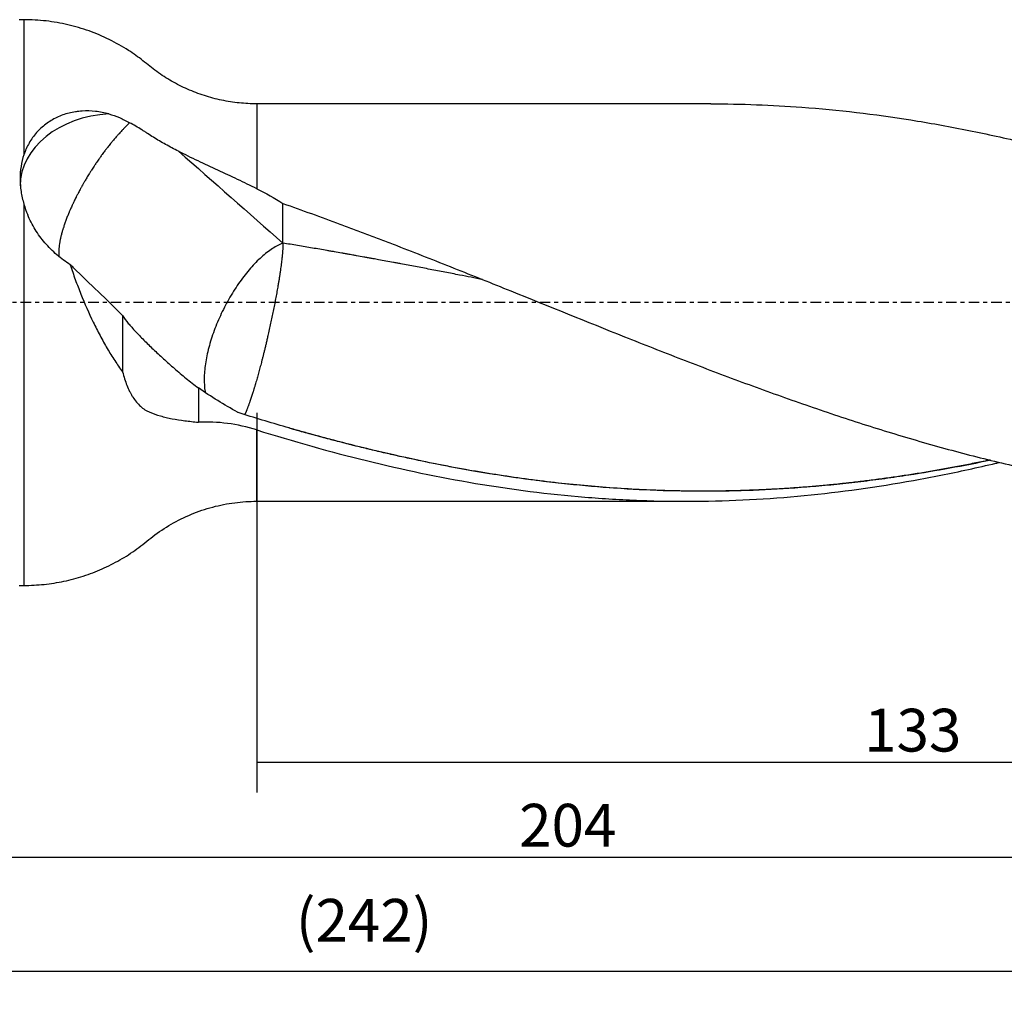
# Model space of a CAD drawing. Units: millimetres. Extents: x -65 to 234, y -81 to 32.
# Drawn here: x 46 to 150, y -73 to 30 of the extents above; entities that cross this region are included whole.
import ezdxf

# ---------------------------------------------------------------- set-up
doc = ezdxf.new("R2010")
doc.units = ezdxf.units.MM
doc.linetypes.add('CENTER', pattern=[47.5, 22, -8.5, 8.5, -8.5])
for name, color, linetype in [('1', 4, 'CONTINUOUS'), ('2', 7, 'CONTINUOUS'), ('SK2', 7, 'CONTINUOUS'), ('SK4', 2, 'CENTER')]:
    doc.layers.add(name, color=color, linetype=linetype)
doc.styles.add('DEFAULT', font='simplex.shx')
doc.dimstyles.get("Standard").update_dxf_attribs({"dimtxt": 0.18, "dimasz": 0.18, "dimexe": 0.18, "dimexo": 0.0625, "dimgap": 0.09, "dimtad": 1, "dimzin": 0, "dimdsep": 52, "dimtxsty": 'Standard', "dimcen": 0.09, "dimadec": 0, "dimazin": 0, "dimtfac": 1, "dimtdec": 4, "dimtofl": 0, "dimtmove": 0, "dimatfit": 3, "dimfxl": 1, "dimtolj": 1, "dimtzin": 0, "dimarcsym": 0})

# ---------------------------------------------------------------- blocks, each defined once
blk = doc.blocks.new('DimnDraft3D1')
at = {"layer": 'SK2'}
for p, q in [((-38, -4.5875), (-38, -73.49375)), ((204, -23.0875), (204, -73.49375)), ((-38, -70.31875), (204, -70.31875))]:
    blk.add_line(p, q, dxfattribs=at)
for points in [[(-38, -70.31875), (-33.825003, -69.393175), (-33.824997, -71.244325), (-38, -70.31875)], [(204, -70.31875), (199.825003, -71.244325), (199.824997, -69.393175), (204, -70.31875)]]:
    blk.add_solid(points, dxfattribs=at)
at = {"layer": 'SK2', "insert": (75.107237, -67.225), "char_height": 4.5, "attachment_point": 7, "line_spacing_factor": 1.084337, "style": 'DEFAULT'}
blk.add_mtext('\\W01.000;\\fsimplex.shx,bigfont.shx;(242) ', dxfattribs=at)
blk = doc.blocks.new('DimnDraft3D3')
at = {"layer": '2'}
for p, q in [((204, -23.0875), (204, -61.525)), ((0, -33.0875), (0, -61.525)), ((0, -58.35), (204, -58.35))]:
    blk.add_line(p, q, dxfattribs=at)
for points in [[(0, -58.35), (4.174997, -57.424425), (4.175003, -59.275575), (0, -58.35)], [(204, -58.35), (199.825003, -59.275575), (199.824997, -57.424425), (204, -58.35)]]:
    blk.add_solid(points, dxfattribs=at)
at = {"layer": '2', "insert": (98.607237, -57.225), "char_height": 4.5, "attachment_point": 7, "line_spacing_factor": 1.084337, "style": 'DEFAULT'}
blk.add_mtext('\\W01.000;\\fsimplex.shx,bigfont.shx;204 ', dxfattribs=at)
blk = doc.blocks.new('DimnDraft3D4')
at = {"layer": 'SK2'}
for p, q in [((71, -11.5875), (71, -51.525)), ((204, -23.0875), (204, -51.525)), ((71, -48.35), (204, -48.35))]:
    blk.add_line(p, q, dxfattribs=at)
for points in [[(71, -48.35), (75.174997, -47.424425), (75.175003, -49.275575), (71, -48.35)], [(204, -48.35), (199.825003, -49.275575), (199.824997, -47.424425), (204, -48.35)]]:
    blk.add_solid(points, dxfattribs=at)
at = {"layer": 'SK2', "insert": (134.906579, -47.225), "char_height": 4.5, "attachment_point": 7, "line_spacing_factor": 1.084337, "style": 'DEFAULT'}
blk.add_mtext('\\W01.000;\\fsimplex.shx,bigfont.shx;133 ', dxfattribs=at)

msp = doc.modelspace()

# ---------------------------------------------------------------- linework, layer by layer
at = {"layer": '1'}
for p, q in [((46.5, 29.75), (46.016, 29.75)), ((46.5, 29.75), (46.5, 15.549)), ((118.786, 20.9), (71, 20.9)), ((71, 20.9), (71, 11.973)), ((46.5, 10.353), (46.5, -29.75)), ((71, -20.9), (71, -13.398)), ((71, -20.9), (116.145, -20.9)), ((46.016, -29.75), (46.5, -29.75))]:
    msp.add_line(p, q, dxfattribs=at)
msp.add_ellipse((56.1, 12.211), major_axis=(-10, 0), ratio=0.76368, start_param=-1.5055586, end_param=-0.0079614, dxfattribs=at)
for points, knots in [([(71, 20.9), (70.382, 20.9), (69.145, 20.964), (67.295, 21.252), (65.474, 21.735), (63.709, 22.406), (62.034, 23.258), (60.455, 24.26), (59.034, 25.461), (57.396, 26.633), (55.505, 27.701), (53.365, 28.607), (51.135, 29.262), (48.835, 29.661), (47.284, 29.75), (46.5, 29.75)], [0, 0, 0, 0, 0.0695337, 0.1399477, 0.2108733, 0.2819253, 0.3527145, 0.4228601, 0.4925626, 0.5625376, 0.6499949, 0.737191, 0.8244065, 0.9119137, 1, 1, 1, 1]), ([(118.768, 20.9), (121.971, 20.9), (125.165, 20.78), (132.173, 20.261), (135.987, 19.811), (141.724, 18.901), (143.639, 18.558), (146.518, 17.987), (147.479, 17.787), (149.404, 17.369), (150.368, 17.15), (155.182, 16.017), (159.03, 14.975), (162.886, 13.818)], [0, 0, 0, 0, 0.2182157, 0.2182157, 0.4788105, 0.4788105, 0.6091079, 0.6091079, 0.6742566, 0.6742566, 0.7394052, 0.7394052, 1, 1, 1, 1]), ([(55.448, 19.832), (54.977, 19.96), (54.505, 20.05), (53.561, 20.153), (53.09, 20.165), (52.502, 20.129), (52.384, 20.119), (52.152, 20.094), (52.036, 20.078), (51.692, 20.025), (51.467, 19.98), (50.803, 19.813), (50.376, 19.661), (49.761, 19.371), (49.559, 19.263), (49.173, 19.031), (48.988, 18.906), (48.454, 18.505), (48.128, 18.204), (47.684, 17.701), (47.544, 17.525), (47.284, 17.161), (47.164, 16.973), (46.831, 16.392), (46.646, 15.982), (46.5, 15.549)], [0, 0, 0, 0, 0.125, 0.125, 0.25, 0.25, 0.28125, 0.28125, 0.3125, 0.3125, 0.375, 0.375, 0.5, 0.5, 0.5625, 0.5625, 0.625, 0.625, 0.75, 0.75, 0.8125, 0.8125, 0.875, 0.875, 1, 1, 1, 1]), ([(55.448, 19.832), (55.824, 19.729), (56.194, 19.601), (56.919, 19.293), (57.275, 19.114), (57.624, 18.908)], [0, 0, 0, 0, 0.5, 0.5, 1, 1, 1, 1]), ([(57.624, 18.908), (57.565, 18.853), (57.482, 18.774), (57.352, 18.647), (57.234, 18.53), (57.066, 18.361), (56.921, 18.21), (56.775, 18.055), (56.653, 17.924), (56.482, 17.735), (56.334, 17.569), (56.186, 17.399), (56.062, 17.255), (55.888, 17.05), (55.74, 16.87), (55.591, 16.686), (55.467, 16.532), (55.295, 16.313), (55.147, 16.121), (55.001, 15.928), (54.879, 15.765), (54.71, 15.535), (54.566, 15.335), (54.424, 15.134), (54.306, 14.966), (54.142, 14.729), (54.004, 14.524), (53.868, 14.319), (53.755, 14.147), (53.6, 13.907), (53.47, 13.7), (53.341, 13.494), (53.235, 13.322), (53.08, 13.065), (52.959, 12.859), (52.859, 12.689), (52.81, 12.604), (52.742, 12.485), (52.685, 12.383), (52.628, 12.282), (52.581, 12.198), (52.525, 12.097), (52.47, 11.996), (52.396, 11.861), (52.305, 11.691), (52.18, 11.453), (52.074, 11.248), (51.97, 11.042), (51.885, 10.87), (51.768, 10.63), (51.671, 10.424), (51.575, 10.218), (51.497, 10.047), (51.391, 9.808), (51.303, 9.604), (51.218, 9.402), (51.149, 9.234), (51.042, 8.967), (50.941, 8.703), (50.847, 8.443), (50.779, 8.25), (50.715, 8.06), (50.664, 7.903), (50.625, 7.779), (50.588, 7.656), (50.552, 7.535), (50.517, 7.415), (50.484, 7.296), (50.445, 7.15), (50.402, 6.977), (50.349, 6.752), (50.304, 6.534), (50.265, 6.324), (50.232, 6.12), (50.206, 5.924), (50.187, 5.736), (50.176, 5.589), (50.17, 5.458), (50.167, 5.342), (50.166, 5.229), (50.17, 5.071), (50.181, 4.932), (50.194, 4.828), (50.198, 4.794), (50.201, 4.778)], [0, 0, 0, 0, 0.0160901, 0.0224394, 0.0351382, 0.0478369, 0.0668851, 0.0732344, 0.0859332, 0.0986319, 0.1176801, 0.1240294, 0.1367282, 0.1494269, 0.168475, 0.1748244, 0.1875232, 0.2002219, 0.21927, 0.2256194, 0.2383182, 0.2510169, 0.270065, 0.2764144, 0.2891131, 0.3018119, 0.32086, 0.3272094, 0.3399081, 0.3526069, 0.371655, 0.3780044, 0.3907031, 0.4034019, 0.4256247, 0.4287994, 0.4351487, 0.4414981, 0.4510222, 0.4541969, 0.4605462, 0.4668956, 0.473245, 0.4795943, 0.4922931, 0.5049918, 0.52404, 0.5303893, 0.5430881, 0.5557868, 0.574835, 0.5811843, 0.5938831, 0.6065818, 0.6256299, 0.6319793, 0.6446781, 0.6573768, 0.6827743, 0.6954731, 0.7081718, 0.7208705, 0.7335693, 0.7399187, 0.746268, 0.7589668, 0.7653162, 0.7716655, 0.7843643, 0.797063, 0.8097618, 0.8351593, 0.847858, 0.8605568, 0.8859543, 0.898653, 0.9113518, 0.9272252, 0.9367493, 0.9462733, 0.9621467, 0.9875442, 0.9938936, 1, 1, 1, 1]), ([(62.766, 15.909), (62.303, 16.145), (61.852, 16.383), (60.972, 16.872), (60.544, 17.123), (59.92, 17.512), (59.715, 17.644), (59.412, 17.845), (59.311, 17.912), (59.107, 18.044), (59.004, 18.109), (58.487, 18.432), (58.061, 18.677), (57.624, 18.908)], [0, 0, 0, 0, 0.25, 0.25, 0.5, 0.5, 0.625, 0.625, 0.6875, 0.6875, 0.75, 0.75, 1, 1, 1, 1]), ([(46.5, 15.549), (46.364, 15.146), (46.264, 14.733), (46.131, 13.891), (46.099, 13.46), (46.101, 12.801), (46.11, 12.578), (46.144, 12.133), (46.17, 11.91), (46.271, 11.243), (46.37, 10.797), (46.5, 10.353)], [0, 0, 0, 0, 0.25, 0.25, 0.5, 0.5, 0.625, 0.625, 0.75, 0.75, 1, 1, 1, 1]), ([(71, 11.973), (70.34, 12.305), (69.669, 12.629), (68.646, 13.112), (68.302, 13.273), (67.61, 13.595), (67.261, 13.756), (66.21, 14.242), (65.512, 14.565), (64.128, 15.223), (63.442, 15.559), (62.766, 15.909)], [0, 0, 0, 0, 0.25, 0.25, 0.375, 0.375, 0.5, 0.5, 0.75, 0.75, 1, 1, 1, 1]), ([(73.756, 10.421), (74.756, 10.07), (75.755, 9.714), (77.752, 8.993), (78.751, 8.628), (80.247, 8.073), (80.746, 7.886), (81.743, 7.511), (82.242, 7.324), (83.24, 6.945), (83.738, 6.754), (84.736, 6.372), (85.234, 6.18), (86.731, 5.601), (87.728, 5.211), (89.724, 4.425), (90.723, 4.03), (92.721, 3.235), (93.721, 2.835), (95.719, 2.033), (96.718, 1.631), (101.708, -0.383), (105.693, -2.003), (111.684, -4.388), (113.685, -5.176), (117.68, -6.722), (119.675, -7.481), (123.665, -8.962), (125.66, -9.684), (128.654, -10.733), (129.653, -11.077), (131.651, -11.754), (132.651, -12.086), (134.649, -12.737), (135.647, -13.055), (137.643, -13.675), (138.641, -13.976), (140.636, -14.565), (141.633, -14.851), (143.627, -15.408), (144.624, -15.677), (147.617, -16.458), (149.614, -16.943), (152.613, -17.615), (153.612, -17.83), (155.61, -18.238), (156.608, -18.432), (158.603, -18.798), (159.6, -18.971), (161.594, -19.296), (162.592, -19.447), (164.087, -19.658), (164.585, -19.726), (165.582, -19.855), (166.081, -19.917), (167.577, -20.095), (168.575, -20.202), (169.573, -20.299)], [0, 0, 0, 0, 0.03125, 0.03125, 0.0625, 0.0625, 0.078125, 0.078125, 0.09375, 0.09375, 0.109375, 0.109375, 0.125, 0.125, 0.15625, 0.15625, 0.1875, 0.1875, 0.21875, 0.21875, 0.25, 0.25, 0.375, 0.375, 0.4375, 0.4375, 0.5, 0.5, 0.5625, 0.5625, 0.59375, 0.59375, 0.625, 0.625, 0.65625, 0.65625, 0.6875, 0.6875, 0.71875, 0.71875, 0.75, 0.75, 0.8125, 0.8125, 0.84375, 0.84375, 0.875, 0.875, 0.90625, 0.90625, 0.9375, 0.9375, 0.953125, 0.953125, 0.96875, 0.96875, 1, 1, 1, 1]), ([(51.373, 3.976), (50.879, 4.289), (50.41, 4.638), (49.743, 5.215), (49.527, 5.417), (49.107, 5.838), (48.907, 6.055), (48.335, 6.722), (47.992, 7.191), (47.535, 7.929), (47.392, 8.182), (47.128, 8.696), (47.008, 8.956), (46.899, 9.22)], [0, 0, 0, 0, 0.25, 0.25, 0.375, 0.375, 0.5, 0.5, 0.75, 0.75, 0.875, 0.875, 1, 1, 1, 1]), ([(73.756, 6.25), (73.4, 6.116), (73.029, 5.923), (72.269, 5.431), (71.882, 5.131), (71.105, 4.435), (70.716, 4.039), (69.952, 3.165), (69.577, 2.688), (68.855, 1.671), (68.508, 1.132), (67.855, 0.01), (67.55, -0.571), (66.992, -1.754), (66.74, -2.355), (66.298, -3.554), (66.109, -4.152), (65.8, -5.321), (65.681, -5.892), (65.518, -6.985), (65.474, -7.508), (65.461, -8.485), (65.493, -8.939), (65.571, -9.394), (65.579, -9.437), (65.587, -9.481)], [0, 0, 0, 0, 0.0900292, 0.0900292, 0.1800585, 0.1800585, 0.2700877, 0.2700877, 0.360117, 0.360117, 0.4501462, 0.4501462, 0.5401754, 0.5401754, 0.6302047, 0.6302047, 0.7202339, 0.7202339, 0.8102631, 0.8102631, 0.9002924, 0.9002924, 0.9903216, 0.9903216, 1, 1, 1, 1]), ([(94.763, 2.417), (93.955, 2.576), (92.631, 2.836), (90.79, 3.193), (89.5, 3.441), (88.467, 3.639), (87.693, 3.786), (86.919, 3.932), (86.274, 4.053), (85.758, 4.149), (85.242, 4.244), (84.596, 4.364), (83.886, 4.495), (83.37, 4.589), (82.984, 4.659), (82.662, 4.717), (82.146, 4.81), (81.628, 4.902), (81.143, 4.989), (80.884, 5.035), (80.689, 5.07), (80.528, 5.099), (80.335, 5.133), (80.142, 5.167), (79.757, 5.235), (79.306, 5.314), (78.79, 5.403), (78.274, 5.492), (77.628, 5.603), (76.853, 5.735), (76.077, 5.866), (75.302, 5.996), (74.528, 6.124), (74.014, 6.209), (73.756, 6.25)], [0, 0, 0, 0, 0.1154391, 0.1891525, 0.2628659, 0.2997227, 0.3365794, 0.3734361, 0.4102928, 0.4287211, 0.4471495, 0.4840062, 0.5208629, 0.5485054, 0.5577196, 0.5761479, 0.5945763, 0.631433, 0.6498613, 0.6636826, 0.6682897, 0.6775039, 0.686718, 0.6959322, 0.7051464, 0.7420031, 0.7604314, 0.7788598, 0.8157165, 0.8525732, 0.8894299, 0.9262866, 0.9631433, 1, 1, 1, 1]), ([(51.373, 3.976), (51.458, 3.714), (51.546, 3.453), (51.725, 2.934), (51.816, 2.675), (52.096, 1.905), (52.29, 1.396), (52.893, -0.113), (53.325, -1.098), (53.906, -2.301), (54.024, -2.54), (54.265, -3.015), (54.387, -3.25), (54.756, -3.945), (55.008, -4.395), (55.524, -5.269), (55.788, -5.693), (56.328, -6.513), (56.605, -6.909), (56.89, -7.29)], [0, 0, 0, 0, 0.0625, 0.0625, 0.125, 0.125, 0.25, 0.25, 0.5, 0.5, 0.5625, 0.5625, 0.625, 0.625, 0.75, 0.75, 0.875, 0.875, 1, 1, 1, 1]), ([(56.89, -1.379), (57.063, -1.646), (57.262, -1.913), (57.71, -2.462), (57.958, -2.742), (58.366, -3.18), (58.507, -3.328), (58.802, -3.631), (58.956, -3.786), (59.427, -4.256), (59.758, -4.576), (60.447, -5.23), (60.807, -5.565), (61.367, -6.075), (61.557, -6.246), (61.944, -6.591), (62.142, -6.765), (62.74, -7.285), (63.148, -7.631), (63.985, -8.315), (64.414, -8.654), (64.855, -8.987)], [0, 0, 0, 0, 0.125, 0.125, 0.25, 0.25, 0.3125, 0.3125, 0.375, 0.375, 0.5, 0.5, 0.625, 0.625, 0.6875, 0.6875, 0.75, 0.75, 0.875, 0.875, 1, 1, 1, 1]), ([(56.89, -7.29), (57.017, -7.785), (57.166, -8.256), (57.429, -8.921), (57.524, -9.136), (57.678, -9.446), (57.731, -9.548), (57.842, -9.747), (57.9, -9.844), (58.198, -10.317), (58.464, -10.645), (58.839, -10.982), (58.916, -11.045), (59.075, -11.165), (59.156, -11.22), (59.321, -11.322), (59.404, -11.368), (59.574, -11.451), (59.66, -11.491), (60.098, -11.683), (60.469, -11.812), (61.057, -11.981), (61.259, -12.033), (61.672, -12.129), (61.882, -12.174), (62.524, -12.297), (62.968, -12.367), (63.887, -12.489), (64.363, -12.541), (64.855, -12.589)], [0, 0, 0, 0, 0.125, 0.125, 0.1875, 0.1875, 0.21875, 0.21875, 0.25, 0.25, 0.375, 0.375, 0.40625, 0.40625, 0.4375, 0.4375, 0.46875, 0.46875, 0.5, 0.5, 0.625, 0.625, 0.6875, 0.6875, 0.75, 0.75, 0.875, 0.875, 1, 1, 1, 1]), ([(68.975, -11.534), (68.275, -11.138), (67.581, -10.73), (66.206, -9.884), (65.526, -9.445), (64.855, -8.987)], [0, 0, 0, 0, 0.5, 0.5, 1, 1, 1, 1]), ([(148.233, -16.581), (145.358, -17.185), (142.482, -17.713), (138.757, -18.288), (137.915, -18.41), (136.233, -18.641), (135.392, -18.748), (133.711, -18.95), (132.871, -19.043), (131.191, -19.215), (130.352, -19.293), (127.834, -19.505), (126.156, -19.616), (122.8, -19.777), (121.121, -19.827), (117.761, -19.864), (116.08, -19.85), (112.712, -19.76), (111.031, -19.682), (105.991, -19.357), (102.635, -19.018), (97.597, -18.335), (95.918, -18.078), (92.555, -17.505), (90.871, -17.189), (87.509, -16.505), (85.83, -16.137), (83.313, -15.547), (82.474, -15.345), (80.797, -14.927), (79.958, -14.712), (78.28, -14.271), (77.442, -14.043), (76.183, -13.695), (75.764, -13.579), (74.924, -13.341), (74.505, -13.221), (73.246, -12.856), (72.406, -12.607), (70.726, -12.101), (69.885, -11.843), (69.044, -11.58)], [0, 0, 0, 0, 0.1090036, 0.1090036, 0.1408249, 0.1408249, 0.1726462, 0.1726462, 0.2044675, 0.2044675, 0.2362888, 0.2362888, 0.2999314, 0.2999314, 0.363574, 0.363574, 0.4272166, 0.4272166, 0.4908592, 0.4908592, 0.6181444, 0.6181444, 0.681787, 0.681787, 0.7454296, 0.7454296, 0.8090722, 0.8090722, 0.8408935, 0.8408935, 0.8727148, 0.8727148, 0.9045361, 0.9045361, 0.9204468, 0.9204468, 0.9363574, 0.9363574, 0.9681787, 0.9681787, 1, 1, 1, 1]), ([(71, -13.398), (69.979, -13.079), (68.953, -12.852), (66.901, -12.583), (65.875, -12.539), (64.855, -12.589)], [0, 0, 0, 0, 0.5, 0.5, 1, 1, 1, 1]), ([(71, -13.398), (74.863, -14.603), (78.702, -15.687), (86.366, -17.571), (90.189, -18.372), (97.844, -19.658), (101.676, -20.145), (106.488, -20.541), (107.452, -20.609), (109.381, -20.725), (110.349, -20.773), (113.245, -20.882), (115.171, -20.911), (120.937, -20.868), (124.766, -20.666), (132.424, -19.93), (136.253, -19.396), (142.013, -18.361), (143.936, -17.977), (146.827, -17.346), (147.792, -17.126), (148.874, -16.87), (148.99, -16.842), (149.106, -16.814)], [0, 0, 0, 0, 0.1474926, 0.1474926, 0.2949852, 0.2949852, 0.4424778, 0.4424778, 0.4793509, 0.4793509, 0.5162241, 0.5162241, 0.5899704, 0.5899704, 0.737463, 0.737463, 0.8849556, 0.8849556, 0.9587019, 0.9587019, 0.995575, 0.995575, 1, 1, 1, 1]), ([(148.132, -16.562), (148.093, -16.571), (147.795, -16.633), (147.24, -16.749), (146.208, -16.958), (144.917, -17.211), (143.37, -17.5), (142.08, -17.727), (141.047, -17.901), (140.273, -18.027), (139.498, -18.149), (138.723, -18.267), (137.949, -18.38), (137.174, -18.489), (136.4, -18.594), (135.626, -18.695), (134.854, -18.792), (134.081, -18.885), (133.437, -18.96), (132.921, -19.017), (132.405, -19.073), (131.888, -19.127), (131.371, -19.179), (130.596, -19.253), (129.691, -19.334), (128.658, -19.417), (127.626, -19.495), (126.337, -19.581), (124.79, -19.668), (123.242, -19.739), (121.694, -19.791), (120.404, -19.821), (119.371, -19.835), (117.822, -19.847), (116.014, -19.834), (113.949, -19.785), (111.884, -19.711), (109.303, -19.574), (106.207, -19.34), (103.111, -19.037), (100.53, -18.729), (98.465, -18.449), (96.917, -18.223), (95.368, -17.98), (93.819, -17.721), (92.27, -17.445), (90.205, -17.057), (88.14, -16.637), (86.075, -16.189), (84.785, -15.896), (83.753, -15.655), (82.979, -15.471), (82.205, -15.284), (81.559, -15.124), (81.043, -14.995), (80.527, -14.865), (79.883, -14.7), (79.173, -14.516), (78.656, -14.38), (78.268, -14.277), (77.945, -14.19), (77.429, -14.051), (76.914, -13.91), (76.432, -13.778), (76.175, -13.707), (75.982, -13.653), (75.821, -13.609), (75.627, -13.554), (75.432, -13.5), (75.044, -13.391), (74.686, -13.289), (74.394, -13.205), (74.36, -13.196)], [0, 0, 0, 0, 0.0016014, 0.0120964, 0.0225913, 0.0435812, 0.0645711, 0.085561, 0.096056, 0.1065509, 0.1170459, 0.1275408, 0.1380358, 0.1485307, 0.1590257, 0.1695206, 0.1800156, 0.1905106, 0.2010055, 0.206253, 0.2115005, 0.2219954, 0.2272429, 0.2324904, 0.2534803, 0.2639752, 0.2744702, 0.2954601, 0.31645, 0.3374399, 0.3584298, 0.3794197, 0.3899146, 0.4004096, 0.4423894, 0.4633793, 0.4843692, 0.526349, 0.5683288, 0.6103086, 0.6522885, 0.6732784, 0.6942683, 0.7152582, 0.7362481, 0.757238, 0.7782279, 0.8202077, 0.8411976, 0.8621875, 0.8726825, 0.8831774, 0.8936724, 0.9041673, 0.9094148, 0.9146623, 0.9251572, 0.9356522, 0.9435234, 0.9461471, 0.9513946, 0.9566421, 0.967137, 0.9723845, 0.9763201, 0.977632, 0.9802557, 0.9828795, 0.9855032, 0.9881269, 0.9986219, 1, 1, 1, 1]), ([(46.5, -29.75), (47.212, -29.75), (48.624, -29.676), (50.72, -29.346), (52.762, -28.803), (54.736, -28.053), (56.621, -27.096), (58.414, -25.959), (60.084, -24.534), (61.978, -23.264), (64.1, -22.219), (66.346, -21.458), (68.663, -21.001), (70.22, -20.9), (71, -20.9)], [0, 0, 0, 0, 0.0801207, 0.1597404, 0.2390774, 0.3183372, 0.3977263, 0.477467, 0.5573492, 0.6453363, 0.734355, 0.8236482, 0.9124452, 1, 1, 1, 1])]:
    msp.add_open_spline(points, degree=3, knots=knots, dxfattribs=at)
for points, degree in [([(62.766, 15.909), (66.492, 12.664), (70.141, 9.432), (73.756, 6.25)], 3), ([(71, 11.973), (71.943, 11.5), (72.86, 10.982), (73.756, 10.421)], 3), ([(73.756, 6.25), (73.756, 10.421)], 1), ([(46.5, 10.353), (46.612, 9.971), (46.745, 9.594), (46.899, 9.22)], 3), ([(51.721, 3.664), (51.603, 3.763), (51.488, 3.867), (51.373, 3.976)], 3), ([(51.721, 3.664), (53.458, 1.987), (55.185, 0.304), (56.89, -1.379)], 3), ([(56.89, -1.379), (56.89, -3.35), (56.89, -5.32), (56.89, -7.29)], 3), ([(64.855, -8.987), (64.855, -10.788), (64.855, -12.589)], 2), ([(69.044, -11.58), (69.021, -11.564), (68.998, -11.549), (68.975, -11.534)], 3)]:
    msp.add_open_spline(points, degree=degree, dxfattribs=at)
msp.add_rational_spline([(73.756, 6.25), (73.756, 5.319), (73.577, 3.537), (73.114, 0.9), (72.275, -3.068), (71.977, -4.367), (71.678, -5.575), (71.122, -7.68), (70.823, -8.741), (70.525, -9.699), (70.104, -10.9), (69.966, -11.263), (69.837, -11.569), (69.719, -11.815)], [1, 1, 0.974581796259, 0.974581796259, 0.987290898129, 0.993645449065, 1, 1, 0.993645449065, 0.987290898129, 0.980868830522, 0.979246972473, 0.978479864002, 0.9785582325], degree=4, knots=[0, 0, 0, 0, 0, 0.4428759, 0.4428759, 0.4428759, 0.6643139, 0.6643139, 0.6643139, 0.8857519, 0.8857519, 0.8857519, 1, 1, 1, 1, 1], dxfattribs=at)
at = {"layer": 'SK4', "ltscale": 0.05}
msp.add_line((204, 0), (-38, 0), dxfattribs=at)

# ---------------------------------------------------------------- dimensions: what is measured, and where the dimension line sits
at = {"layer": '2', "lineweight": -3}
dim = msp.add_linear_dim(base=(204, -58.35), p1=(0, -33.087), p2=(204, -23.087), dimstyle='Standard', override={"dimtxt": 4.5, "dimasz": 4.175, "dimexe": 3.175, "dimexo": 1.5875, "dimgap": 2.25, "dimtad": 1, "dimtih": 0, "dimdec": 1, "dimzin": 8, "dimpost": '<>', "dimtxsty": 'DEFAULT', "dimsah": 1, "dimclrd": 9, "dimclre": 150, "dimclrt": 43, "dimtm": -0.005, "dimtdec": 2, "dimtofl": 1, "dimtmove": 0}, dxfattribs=at)
dim.commit()
dim.dimension.update_dxf_attribs({"geometry": 'DimnDraft3D3', "text_midpoint": (102, -58.35)})
at = {"layer": 'SK2', "lineweight": -3}
for base, p1, picture, middle in [((204, -70.319), (-38, -4.588), 'DimnDraft3D1', (83, -70.319)), ((204, -48.35), (71, -11.588), 'DimnDraft3D4', (137.5, -48.35))]:
    dim = msp.add_linear_dim(base=base, p1=p1, p2=(204, -23.087), dimstyle='Standard', override={"dimtxt": 4.5, "dimasz": 4.175, "dimexe": 3.175, "dimexo": 1.5875, "dimgap": 2.25, "dimtad": 1, "dimtih": 0, "dimdec": 1, "dimzin": 8, "dimpost": '<>', "dimtxsty": 'DEFAULT', "dimsah": 1, "dimclrd": 9, "dimclre": 150, "dimclrt": 43, "dimtm": -0.005, "dimtdec": 2, "dimtofl": 1, "dimtmove": 0}, dxfattribs=at)
    dim.commit()
    dim.dimension.update_dxf_attribs({"geometry": picture, "text_midpoint": middle})

doc.saveas('drawing.dxf')
